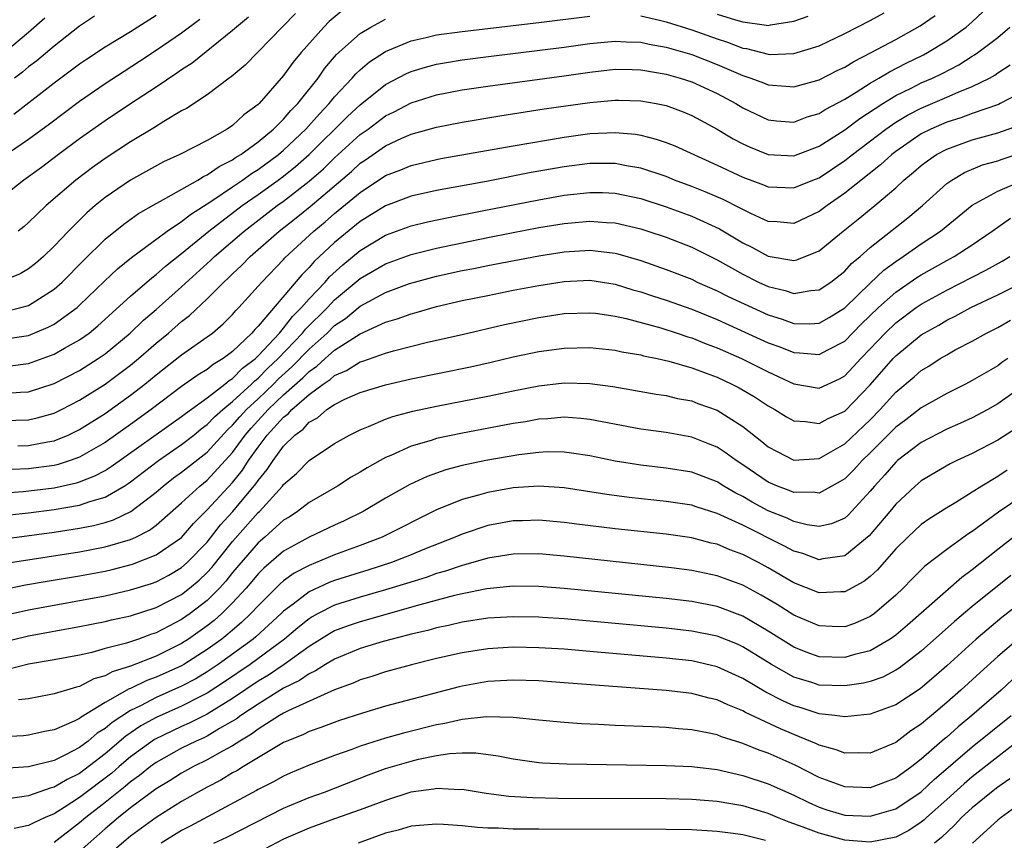
# Model space of a CAD drawing. Units: inches. Extents: x 2574000 to 2577000, y 1497000 to 1500000.
# Drawn here: x 2574354 to 2574432, y 1499061 to 1499126 of the extents above; entities that cross this region are included whole.
import ezdxf

# ---------------------------------------------------------------- set-up
doc = ezdxf.new("R2010")
doc.units = ezdxf.units.IN
doc.header["$MEASUREMENT"] = 0
doc.layers.add('LD25741497_2ft', color=91, linetype='Continuous')

msp = doc.modelspace()

# ---------------------------------------------------------------- linework, layer by layer
at = {"layer": 'LD25741497_2ft'}
for points, elevation in [([(2574379.661, 1499126.339), (2574378.569, 1499125.431), (2574378.15, 1499125), (2574376.375, 1499123), (2574375.749, 1499122.251), (2574375, 1499121.193), (2574373.083, 1499119), (2574373, 1499118.917), (2574371.89, 1499118.11), (2574371, 1499117.278), (2574370.581, 1499117), (2574369, 1499116.115), (2574366.87, 1499115), (2574365.577, 1499114.423), (2574363, 1499112.987), (2574361, 1499111.628), (2574360.221, 1499111), (2574359.561, 1499110.439), (2574358.124, 1499109), (2574357, 1499107.803), (2574356.161, 1499107), (2574355.537, 1499106.463), (2574355, 1499106.042), (2574354.348, 1499105.652), (2574352.931, 1499105.069)], 9282), ([(2574353, 1499096.255), (2574354.365, 1499096.364), (2574355, 1499096.387), (2574357, 1499097.05), (2574359, 1499098.075), (2574360.456, 1499099), (2574361, 1499099.383), (2574362.959, 1499101), (2574364.001, 1499101.999), (2574365, 1499102.86), (2574367, 1499104.633), (2574369.292, 1499106.708), (2574369.584, 1499107), (2574371.909, 1499109), (2574374.503, 1499111), (2574375, 1499111.357), (2574377, 1499112.912), (2574378.114, 1499113.886), (2574379, 1499114.744), (2574381, 1499116.563), (2574381.621, 1499117), (2574383, 1499118.03), (2574383.659, 1499118.34), (2574385, 1499119.047), (2574387, 1499119.683), (2574389, 1499120.075), (2574391, 1499120.374), (2574397, 1499121.169), (2574399, 1499121.457), (2574401, 1499121.686), (2574402.325, 1499121.675), (2574403, 1499121.657), (2574405, 1499121.314), (2574406.09, 1499121), (2574407, 1499120.698), (2574409, 1499119.781), (2574410.467, 1499119), (2574411, 1499118.672), (2574413, 1499117.719), (2574413.652, 1499117.652), (2574415, 1499117.543), (2574416.051, 1499117.948), (2574417, 1499118.218), (2574417.47, 1499118.53), (2574419, 1499119.349), (2574419.895, 1499119.895), (2574421, 1499120.605), (2574421.685, 1499121), (2574422.503, 1499121.498), (2574423.829, 1499122.171), (2574425.175, 1499122.825), (2574425.495, 1499123), (2574427, 1499123.92), (2574428.512, 1499125), (2574429, 1499125.409), (2574430.688, 1499127)], 9290), ([(2574353, 1499100.509), (2574355, 1499100.819), (2574356.543, 1499101.457), (2574357, 1499101.702), (2574358.796, 1499103), (2574359, 1499103.18), (2574360.942, 1499105.059), (2574361.973, 1499106.027), (2574363.079, 1499106.921), (2574365.873, 1499109), (2574367, 1499109.754), (2574367.689, 1499110.311), (2574369.364, 1499111.364), (2574371, 1499112.467), (2574371.779, 1499113), (2574372.483, 1499113.517), (2574373, 1499113.827), (2574374.587, 1499115), (2574375, 1499115.347), (2574376.752, 1499117), (2574377.802, 1499118.198), (2574378.581, 1499119), (2574379, 1499119.521), (2574380.374, 1499121), (2574380.659, 1499121.341), (2574381, 1499121.657), (2574381.731, 1499122.269), (2574383, 1499123.096), (2574385, 1499123.919), (2574386.171, 1499124.171), (2574387, 1499124.379), (2574389, 1499124.664), (2574395, 1499125.369), (2574399, 1499125.867)], 9286), ([(2574372.236, 1499125.764), (2574371.31, 1499125), (2574371, 1499124.718), (2574367.824, 1499122.176), (2574367, 1499121.649), (2574366.625, 1499121.375), (2574365, 1499120.284), (2574363, 1499118.984), (2574361, 1499117.643), (2574359, 1499116.223), (2574357.337, 1499115), (2574356.009, 1499113.991), (2574354.638, 1499113), (2574353, 1499111.706)], 9278), ([(2574368.415, 1499125.585), (2574367, 1499124.532), (2574365, 1499123.151), (2574363.705, 1499122.295), (2574362.482, 1499121.518), (2574361, 1499120.549), (2574359, 1499119.161), (2574356.626, 1499117.374), (2574355, 1499116.181), (2574353, 1499114.809)], 9276), ([(2574353.043, 1499122.957), (2574355, 1499124.597), (2574356.275, 1499125.725)], 9270), ([(2574353.273, 1499102.727), (2574354.396, 1499103), (2574355, 1499103.17), (2574357, 1499104.435), (2574357.636, 1499105), (2574359.307, 1499106.693), (2574361, 1499108.358), (2574362.455, 1499109.545), (2574363.624, 1499110.376), (2574365, 1499111.167), (2574365.345, 1499111.345), (2574368.261, 1499113), (2574368.715, 1499113.285), (2574369, 1499113.405), (2574369.932, 1499114.068), (2574371, 1499114.59), (2574371.237, 1499114.763), (2574371.63, 1499115), (2574373, 1499115.992), (2574374.213, 1499117), (2574375, 1499117.786), (2574375.552, 1499118.448), (2574376.107, 1499119), (2574377.696, 1499121), (2574378.229, 1499121.771), (2574379.155, 1499122.845), (2574381, 1499124.503), (2574381.828, 1499125), (2574383, 1499125.619)], 9284), ([(2574353.564, 1499098.436), (2574355, 1499098.62), (2574357, 1499099.341), (2574357.809, 1499099.809), (2574359, 1499100.468), (2574359.74, 1499101), (2574360.434, 1499101.566), (2574363, 1499103.904), (2574364.66, 1499105.34), (2574365, 1499105.588), (2574365.748, 1499106.252), (2574367, 1499107.238), (2574369.139, 1499109), (2574371.759, 1499111), (2574373, 1499111.865), (2574374.576, 1499113), (2574375, 1499113.313), (2574375.939, 1499114.061), (2574377.004, 1499114.996), (2574380.012, 1499117.988), (2574381, 1499118.912), (2574383, 1499120.503), (2574384.643, 1499121.357), (2574385, 1499121.509), (2574386.137, 1499121.862), (2574387, 1499122.086), (2574387.772, 1499122.228), (2574389, 1499122.424), (2574391.28, 1499122.72), (2574397, 1499123.42), (2574399, 1499123.7), (2574401, 1499123.903), (2574401.85, 1499123.85), (2574403, 1499123.821), (2574403.667, 1499123.667), (2574405, 1499123.425), (2574407, 1499122.838), (2574409, 1499122.062), (2574411, 1499121.203), (2574411.632, 1499121), (2574412.627, 1499120.627), (2574413, 1499120.463), (2574414.371, 1499120.371), (2574415, 1499120.309), (2574417, 1499120.851), (2574418.418, 1499121.582), (2574419, 1499121.851), (2574419.702, 1499122.298), (2574421.07, 1499123), (2574423, 1499124.034), (2574424.913, 1499125.087), (2574426.091, 1499125.909)], 9288), ([(2574365, 1499125.919), (2574363, 1499124.631), (2574361, 1499123.412), (2574359.545, 1499122.455), (2574359, 1499122.079), (2574357, 1499120.592), (2574353.848, 1499118.152)], 9274), ([(2574360.156, 1499125.844), (2574359, 1499125.068), (2574357, 1499123.503), (2574355.643, 1499122.357), (2574355, 1499121.871), (2574354.531, 1499121.469), (2574353.899, 1499121)], 9272), ([(2574375.929, 1499126.071), (2574371.976, 1499122.024), (2574370.892, 1499121.108), (2574370.731, 1499121), (2574369, 1499119.69), (2574367.38, 1499118.62), (2574367, 1499118.419), (2574365.602, 1499117.603), (2574364.866, 1499117.134), (2574363, 1499116.008), (2574361, 1499114.686), (2574360.02, 1499113.98), (2574358.7, 1499113), (2574356.372, 1499111), (2574355.666, 1499110.334), (2574355, 1499109.669), (2574354.645, 1499109.355), (2574354.193, 1499109)], 9280), ([(2574403, 1499125.87), (2574404.462, 1499125.538), (2574405, 1499125.4), (2574407, 1499124.786), (2574409, 1499124.081), (2574409.816, 1499123.816), (2574411, 1499123.353), (2574411.309, 1499123.309), (2574413, 1499122.866), (2574413.142, 1499122.858), (2574415, 1499122.915), (2574417, 1499123.536), (2574419, 1499124.49), (2574421, 1499125.519), (2574422.105, 1499126.105)], 9286), ([(2574409, 1499126.018), (2574410.443, 1499125.558), (2574411, 1499125.398), (2574412.86, 1499125.14), (2574413, 1499125.132), (2574413.178, 1499125.178), (2574415, 1499125.462), (2574416.138, 1499125.862)], 9284), ([(2574353, 1499094.136), (2574355, 1499094.192), (2574355.662, 1499094.338), (2574357, 1499094.721), (2574357.569, 1499095), (2574359, 1499095.741), (2574361, 1499097.002), (2574362.156, 1499097.844), (2574363, 1499098.483), (2574363.627, 1499099), (2574365, 1499100.206), (2574365.97, 1499101), (2574367, 1499101.908), (2574367.621, 1499102.379), (2574369, 1499103.683), (2574370.313, 1499105), (2574370.677, 1499105.323), (2574371, 1499105.646), (2574371.704, 1499106.296), (2574372.379, 1499107), (2574374.654, 1499109), (2574375.975, 1499110.025), (2574377.073, 1499110.926), (2574380.318, 1499113.682), (2574381, 1499114.313), (2574381.416, 1499114.584), (2574383, 1499115.692), (2574384.278, 1499116.278), (2574385, 1499116.587), (2574387, 1499117.154), (2574389, 1499117.553), (2574391.952, 1499118.048), (2574395.426, 1499118.574), (2574399, 1499119.085), (2574401, 1499119.277), (2574401.275, 1499119.275), (2574403, 1499119.223), (2574404.226, 1499119), (2574405, 1499118.839), (2574406.339, 1499118.339), (2574407, 1499118.072), (2574409, 1499117.002), (2574410.24, 1499116.24), (2574411, 1499115.846), (2574411.58, 1499115.58), (2574413, 1499115.01), (2574415, 1499114.909), (2574417, 1499115.671), (2574419, 1499116.948), (2574420.173, 1499117.826), (2574421.978, 1499119), (2574423, 1499119.625), (2574424.213, 1499120.213), (2574425, 1499120.614), (2574425.891, 1499121), (2574426.642, 1499121.358), (2574427.959, 1499122.041), (2574429, 1499122.706), (2574429.188, 1499122.812), (2574429.448, 1499123), (2574431, 1499124.186), (2574431.941, 1499125)], 9292), ([(2574354.143, 1499092.143), (2574355, 1499092.178), (2574356.469, 1499092.468), (2574357, 1499092.555), (2574358.101, 1499093), (2574359, 1499093.424), (2574361, 1499094.701), (2574363, 1499096.122), (2574364.125, 1499097), (2574365, 1499097.718), (2574367, 1499099.282), (2574369, 1499100.693), (2574369.41, 1499101), (2574370.269, 1499101.731), (2574371, 1499102.467), (2574371.24, 1499102.76), (2574371.486, 1499103), (2574373, 1499104.668), (2574373.281, 1499105), (2574375, 1499106.779), (2574375.1, 1499106.9), (2574377.372, 1499109), (2574378.265, 1499109.735), (2574379, 1499110.375), (2574381, 1499112.032), (2574383, 1499113.356), (2574384.19, 1499113.81), (2574385, 1499114.154), (2574387, 1499114.62), (2574387.321, 1499114.68), (2574393, 1499115.696), (2574397, 1499116.377), (2574399, 1499116.647), (2574401, 1499116.734), (2574402.587, 1499116.587), (2574403, 1499116.513), (2574404.217, 1499116.217), (2574405, 1499115.943), (2574405.676, 1499115.676), (2574409, 1499114.159), (2574411, 1499113.223), (2574412.633, 1499112.633), (2574413, 1499112.477), (2574415, 1499112.379), (2574416.511, 1499113), (2574417, 1499113.187), (2574419, 1499114.522), (2574419.599, 1499115), (2574422.221, 1499117), (2574423, 1499117.531), (2574423.912, 1499118.088), (2574425, 1499118.643), (2574427, 1499119.489), (2574427.885, 1499119.885), (2574429, 1499120.329), (2574430.347, 1499121), (2574430.765, 1499121.235), (2574431, 1499121.405), (2574431.975, 1499122.025)], 9294), ([(2574433, 1499119.957), (2574431.191, 1499119), (2574431.061, 1499118.939), (2574429, 1499118.213), (2574428.115, 1499117.885), (2574427, 1499117.543), (2574425.747, 1499117), (2574425, 1499116.616), (2574423, 1499115.236), (2574422.693, 1499115), (2574421.81, 1499114.19), (2574419, 1499111.96), (2574417.616, 1499111), (2574417, 1499110.527), (2574415, 1499109.589), (2574413.711, 1499109.711), (2574413, 1499109.751), (2574411.626, 1499110.375), (2574411, 1499110.684), (2574410.802, 1499110.802), (2574409.465, 1499111.465), (2574408.069, 1499112.069), (2574407, 1499112.495), (2574405.646, 1499113), (2574405, 1499113.266), (2574403, 1499113.936), (2574401.88, 1499114.12), (2574401, 1499114.298), (2574399.713, 1499114.287), (2574399, 1499114.302), (2574397, 1499114.05), (2574394.411, 1499113.589), (2574390.899, 1499112.899), (2574387, 1499112.189), (2574385, 1499111.745), (2574383, 1499110.988), (2574381, 1499109.746), (2574379, 1499108.101), (2574377.398, 1499106.602), (2574377, 1499106.132), (2574376.425, 1499105.575), (2574373, 1499101.531), (2574372.731, 1499101.269), (2574372.511, 1499101), (2574371, 1499099.556), (2574370.267, 1499099), (2574369.466, 1499098.534), (2574369, 1499098.141), (2574368.286, 1499097.714), (2574367, 1499096.815), (2574364.611, 1499095), (2574363, 1499093.833), (2574361, 1499092.425), (2574359, 1499091.261), (2574358.27, 1499091), (2574357.31, 1499090.69), (2574357, 1499090.621), (2574355, 1499090.342), (2574353.706, 1499090.294)], 9296), ([(2574352.416, 1499088.416), (2574354.568, 1499088.568), (2574357, 1499088.854), (2574358.758, 1499089.242), (2574359, 1499089.32), (2574360.206, 1499089.794), (2574361, 1499090.232), (2574361.478, 1499090.522), (2574367, 1499094.45), (2574367.3, 1499094.7), (2574369, 1499095.928), (2574370.389, 1499097), (2574370.72, 1499097.279), (2574371, 1499097.442), (2574371.764, 1499098.236), (2574372.782, 1499099), (2574373, 1499099.209), (2574374.664, 1499101), (2574375, 1499101.387), (2574375.697, 1499102.303), (2574376.41, 1499103), (2574377, 1499103.676), (2574378.252, 1499105), (2574378.595, 1499105.404), (2574379.641, 1499106.359), (2574381, 1499107.483), (2574383, 1499108.674), (2574385, 1499109.399), (2574386.287, 1499109.713), (2574387.931, 1499110.069), (2574390.575, 1499110.575), (2574395, 1499111.459), (2574397, 1499111.814), (2574399, 1499112.036), (2574400.014, 1499112.014), (2574401, 1499111.969), (2574403, 1499111.55), (2574405, 1499110.907), (2574407, 1499110.165), (2574409.173, 1499109.173), (2574411, 1499108.083), (2574411.728, 1499107.728), (2574413, 1499107.037), (2574415, 1499106.697), (2574415.256, 1499106.745), (2574417, 1499107.436), (2574418.874, 1499109), (2574420.061, 1499109.939), (2574421.353, 1499111), (2574423, 1499112.402), (2574423.648, 1499113), (2574424.393, 1499113.607), (2574425, 1499114.142), (2574425.486, 1499114.514), (2574426.197, 1499115), (2574427, 1499115.431), (2574429, 1499116.148), (2574431, 1499116.701), (2574432.697, 1499117.303)], 9298), ([(2574353, 1499086.688), (2574355, 1499086.906), (2574357, 1499087.151), (2574359, 1499087.499), (2574359.792, 1499087.792), (2574361, 1499088.141), (2574362.488, 1499089), (2574362.807, 1499089.193), (2574363, 1499089.333), (2574365.176, 1499091), (2574367, 1499092.254), (2574367.952, 1499093), (2574368.525, 1499093.475), (2574369, 1499093.818), (2574369.572, 1499094.428), (2574370.222, 1499095), (2574371, 1499095.631), (2574372.485, 1499097), (2574372.738, 1499097.262), (2574373, 1499097.459), (2574373.757, 1499098.243), (2574374.578, 1499099), (2574376.485, 1499101), (2574376.708, 1499101.292), (2574378.432, 1499103), (2574379, 1499103.597), (2574380.85, 1499105.15), (2574381, 1499105.272), (2574383, 1499106.437), (2574385, 1499107.151), (2574387, 1499107.649), (2574391, 1499108.49), (2574392.866, 1499108.866), (2574395, 1499109.27), (2574397, 1499109.601), (2574399, 1499109.78), (2574400.322, 1499109.678), (2574401, 1499109.647), (2574403, 1499109.18), (2574403.572, 1499109), (2574405, 1499108.521), (2574407, 1499107.743), (2574409, 1499106.74), (2574411, 1499105.613), (2574412.25, 1499105), (2574413, 1499104.655), (2574414.338, 1499104.338), (2574415, 1499104.111), (2574416.337, 1499104.337), (2574417, 1499104.382), (2574417.913, 1499105), (2574419, 1499105.854), (2574419.544, 1499106.456), (2574420.207, 1499107), (2574421, 1499107.708), (2574423.955, 1499110.045), (2574425.091, 1499111), (2574427, 1499112.72), (2574427.388, 1499113), (2574428.401, 1499113.599), (2574429.817, 1499114.183), (2574431, 1499114.518), (2574431.351, 1499114.649), (2574433, 1499115.19)], 9300), ([(2574350.511, 1499084.511), (2574357, 1499085.385), (2574359, 1499085.687), (2574360.102, 1499085.898), (2574361, 1499086.146), (2574361.652, 1499086.348), (2574363.007, 1499086.993), (2574365, 1499088.512), (2574365.55, 1499089), (2574366.365, 1499089.635), (2574367, 1499090.095), (2574369, 1499091.669), (2574370.59, 1499093.41), (2574371, 1499093.77), (2574371.569, 1499094.431), (2574372.094, 1499095), (2574373, 1499095.843), (2574374.201, 1499097), (2574374.594, 1499097.406), (2574375.648, 1499098.352), (2574377, 1499099.739), (2574378.411, 1499101), (2574379, 1499101.584), (2574379.849, 1499102.151), (2574381, 1499103.107), (2574383, 1499104.19), (2574384.881, 1499104.881), (2574385.275, 1499105), (2574387, 1499105.451), (2574389, 1499105.897), (2574389.926, 1499106.074), (2574391, 1499106.304), (2574395, 1499107.053), (2574397, 1499107.364), (2574399, 1499107.495), (2574399.459, 1499107.459), (2574401, 1499107.261), (2574401.211, 1499107.211), (2574403, 1499106.683), (2574405, 1499105.99), (2574407, 1499105.214), (2574407.441, 1499105), (2574409, 1499104.315), (2574409.869, 1499103.869), (2574411.731, 1499103), (2574413, 1499102.429), (2574414.093, 1499102.093), (2574415, 1499101.757), (2574416.268, 1499101.732), (2574417, 1499101.777), (2574417.786, 1499102.214), (2574419, 1499102.975), (2574421, 1499104.921), (2574422.068, 1499105.931), (2574423, 1499106.611), (2574423.589, 1499107), (2574425, 1499107.995), (2574426.518, 1499109), (2574429, 1499111.022), (2574431, 1499112.137), (2574432.97, 1499112.97)], 9302), ([(2574353.589, 1499083), (2574359, 1499083.84), (2574361, 1499084.222), (2574363, 1499084.815), (2574363.404, 1499085), (2574364.468, 1499085.532), (2574365, 1499085.928), (2574367, 1499087.683), (2574368.417, 1499089), (2574369, 1499089.464), (2574371, 1499091.633), (2574371.986, 1499093), (2574372.455, 1499093.545), (2574373.797, 1499095), (2574375, 1499096.157), (2574376.504, 1499097.496), (2574377, 1499097.997), (2574377.608, 1499098.392), (2574378.26, 1499099), (2574379, 1499099.655), (2574381, 1499100.943), (2574383, 1499101.845), (2574383.893, 1499102.107), (2574385, 1499102.52), (2574385.385, 1499102.615), (2574387, 1499103.087), (2574389, 1499103.542), (2574391, 1499103.957), (2574393, 1499104.353), (2574395, 1499104.728), (2574397, 1499105.045), (2574399, 1499105.136), (2574401, 1499104.825), (2574402.388, 1499104.388), (2574403, 1499104.227), (2574403.918, 1499103.918), (2574405, 1499103.579), (2574407, 1499102.87), (2574409, 1499102.054), (2574413, 1499100.237), (2574413.911, 1499099.911), (2574415, 1499099.466), (2574415.457, 1499099.457), (2574417, 1499099.306), (2574417.687, 1499099.687), (2574419, 1499100.373), (2574420.301, 1499101.699), (2574421.648, 1499103), (2574423, 1499104.21), (2574424.652, 1499105.348), (2574425, 1499105.568), (2574427, 1499106.691), (2574427.579, 1499107), (2574429, 1499107.927), (2574430.567, 1499109), (2574431.993, 1499110.007)], 9304), ([(2574353, 1499080.889), (2574354.759, 1499081.241), (2574356.461, 1499081.539), (2574359, 1499081.955), (2574361, 1499082.325), (2574361.554, 1499082.446), (2574363.14, 1499082.86), (2574365, 1499083.592), (2574367, 1499084.974), (2574367.935, 1499086.065), (2574369, 1499087.134), (2574371, 1499089.281), (2574371.766, 1499090.234), (2574372.253, 1499091), (2574373, 1499092.056), (2574373.719, 1499093), (2574375, 1499094.4), (2574375.348, 1499094.652), (2574375.65, 1499095), (2574377, 1499096.185), (2574378.108, 1499097), (2574378.648, 1499097.352), (2574379, 1499097.679), (2574379.934, 1499098.066), (2574381, 1499098.742), (2574381.203, 1499098.797), (2574383, 1499099.427), (2574383.607, 1499099.607), (2574386.281, 1499100.281), (2574389, 1499100.886), (2574392.332, 1499101.668), (2574395, 1499102.222), (2574397, 1499102.526), (2574399, 1499102.598), (2574399.45, 1499102.55), (2574401, 1499102.327), (2574401.854, 1499102.146), (2574404.588, 1499101.412), (2574405.869, 1499101), (2574406.704, 1499100.704), (2574407, 1499100.623), (2574408.147, 1499100.147), (2574409, 1499099.835), (2574410.9, 1499099), (2574413, 1499097.947), (2574415, 1499097.018), (2574417, 1499096.68), (2574418.578, 1499097.422), (2574419, 1499097.656), (2574419.657, 1499098.343), (2574420.253, 1499099), (2574421, 1499099.769), (2574422.159, 1499101), (2574423, 1499101.811), (2574424.611, 1499103), (2574425, 1499103.269), (2574427, 1499104.371), (2574430.077, 1499105.923), (2574431.358, 1499106.641), (2574431.943, 1499107)], 9306), ([(2574353, 1499078.845), (2574355, 1499079.291), (2574361, 1499080.395), (2574363, 1499080.849), (2574364.636, 1499081.364), (2574365, 1499081.499), (2574365.986, 1499082.014), (2574367, 1499082.604), (2574367.447, 1499083), (2574369, 1499084.602), (2574370.048, 1499085.952), (2574371.007, 1499087), (2574372.826, 1499089.174), (2574373, 1499089.448), (2574373.71, 1499090.29), (2574374.168, 1499091), (2574375, 1499092.127), (2574375.884, 1499093), (2574376.531, 1499093.468), (2574377, 1499094.008), (2574377.646, 1499094.354), (2574378.397, 1499095), (2574379, 1499095.404), (2574379.802, 1499095.802), (2574381, 1499096.326), (2574383, 1499096.946), (2574385, 1499097.405), (2574389.649, 1499098.351), (2574391.286, 1499098.714), (2574393, 1499099.123), (2574395, 1499099.551), (2574397, 1499099.823), (2574399, 1499099.864), (2574401, 1499099.654), (2574401.533, 1499099.533), (2574403, 1499099.289), (2574403.223, 1499099.223), (2574404.299, 1499099), (2574405.208, 1499098.792), (2574407, 1499098.265), (2574408.136, 1499097.864), (2574409, 1499097.531), (2574410.159, 1499097), (2574410.715, 1499096.715), (2574411.974, 1499095.974), (2574413, 1499095.288), (2574413.525, 1499095), (2574414.425, 1499094.425), (2574415, 1499094.107), (2574415.933, 1499094.067), (2574417, 1499093.907), (2574417.703, 1499094.297), (2574419, 1499094.875), (2574421, 1499096.943), (2574422.796, 1499099), (2574423, 1499099.217), (2574425, 1499100.851), (2574425.24, 1499101), (2574426.372, 1499101.628), (2574427, 1499102.003), (2574427.674, 1499102.326), (2574428.892, 1499103), (2574431, 1499103.996), (2574432.998, 1499105.002)], 9308), ([(2574352.705, 1499076.705), (2574355, 1499077.247), (2574359, 1499077.984), (2574361, 1499078.372), (2574361.503, 1499078.497), (2574363, 1499078.815), (2574365, 1499079.464), (2574367, 1499080.506), (2574367.63, 1499081), (2574368.377, 1499081.623), (2574369, 1499082.207), (2574369.38, 1499082.62), (2574371, 1499084.655), (2574373, 1499086.915), (2574373.095, 1499087), (2574374.921, 1499089), (2574375, 1499089.109), (2574376.012, 1499089.988), (2574377, 1499091.016), (2574379, 1499092.349), (2574380.173, 1499093), (2574381, 1499093.409), (2574381.658, 1499093.658), (2574383, 1499094.234), (2574383.557, 1499094.443), (2574385.128, 1499094.872), (2574387, 1499095.272), (2574391, 1499096.045), (2574393, 1499096.462), (2574395, 1499096.85), (2574397, 1499097.086), (2574399, 1499097.053), (2574400.804, 1499096.804), (2574404.203, 1499096.202), (2574405, 1499096.096), (2574405.877, 1499095.877), (2574407, 1499095.674), (2574407.486, 1499095.487), (2574409, 1499094.954), (2574411, 1499093.669), (2574412.501, 1499092.501), (2574413, 1499092.087), (2574413.698, 1499091.698), (2574415, 1499091.043), (2574417, 1499091.153), (2574419, 1499092.301), (2574421, 1499094.197), (2574421.79, 1499095), (2574423, 1499096.352), (2574424.443, 1499097.557), (2574425, 1499098.058), (2574425.592, 1499098.408), (2574426.496, 1499099), (2574427, 1499099.303), (2574427.672, 1499099.672), (2574429, 1499100.364), (2574430.121, 1499101), (2574431, 1499101.442), (2574431.997, 1499102.004)], 9310), ([(2574431.79, 1499099), (2574431.32, 1499098.68), (2574431, 1499098.44), (2574430.082, 1499097.918), (2574429, 1499097.273), (2574428.483, 1499097), (2574427, 1499096.266), (2574425, 1499095.134), (2574423.794, 1499094.206), (2574423, 1499093.619), (2574421, 1499091.599), (2574420.367, 1499091), (2574419.719, 1499090.281), (2574419, 1499089.573), (2574418.653, 1499089.347), (2574417, 1499088.446), (2574416.516, 1499088.516), (2574415, 1499088.5), (2574414.651, 1499088.651), (2574413.72, 1499089), (2574413, 1499089.316), (2574411, 1499090.674), (2574410.484, 1499091), (2574409.63, 1499091.63), (2574409, 1499092.04), (2574408.323, 1499092.323), (2574407, 1499092.837), (2574405, 1499093.199), (2574403, 1499093.463), (2574399.975, 1499094.025), (2574399, 1499094.226), (2574398.307, 1499094.307), (2574397, 1499094.392), (2574395.728, 1499094.272), (2574395, 1499094.239), (2574393.955, 1499094.045), (2574393, 1499093.895), (2574388.883, 1499093.117), (2574387, 1499092.717), (2574386.571, 1499092.571), (2574385, 1499092.117), (2574383.4, 1499091.4), (2574383, 1499091.239), (2574381.56, 1499090.44), (2574381, 1499090.091), (2574380.308, 1499089.692), (2574379.215, 1499089), (2574377, 1499087.699), (2574376.096, 1499087), (2574375.431, 1499086.569), (2574375, 1499086.314), (2574373.522, 1499085), (2574373, 1499084.559), (2574371, 1499082.229), (2574370.458, 1499081.542), (2574369.96, 1499081), (2574369, 1499080.034), (2574367.666, 1499079), (2574367, 1499078.528), (2574365, 1499077.485), (2574364.63, 1499077.37), (2574363.628, 1499077), (2574362.673, 1499076.673), (2574361, 1499076.248), (2574359.955, 1499075.955), (2574359, 1499075.747), (2574357, 1499075.361), (2574355, 1499075.03), (2574353.383, 1499074.616)], 9312), ([(2574433, 1499096.854), (2574431, 1499095.439), (2574430.214, 1499095), (2574429, 1499094.36), (2574428.073, 1499093.927), (2574427, 1499093.453), (2574425, 1499092.425), (2574423.133, 1499091), (2574423, 1499090.884), (2574422.133, 1499089.867), (2574421.337, 1499089), (2574421, 1499088.586), (2574419.276, 1499086.724), (2574419, 1499086.485), (2574417.966, 1499086.034), (2574417, 1499085.816), (2574416.048, 1499085.951), (2574415, 1499086.22), (2574414.474, 1499086.473), (2574413, 1499087.069), (2574411.74, 1499087.74), (2574411, 1499088.185), (2574410.453, 1499088.452), (2574409.52, 1499089), (2574409, 1499089.326), (2574407, 1499090.076), (2574405, 1499090.408), (2574403, 1499090.642), (2574401, 1499090.964), (2574399, 1499091.367), (2574397.587, 1499091.587), (2574397, 1499091.654), (2574395.674, 1499091.674), (2574395, 1499091.643), (2574393.456, 1499091.456), (2574390.866, 1499091), (2574389, 1499090.607), (2574387.722, 1499090.278), (2574386.246, 1499089.754), (2574384.89, 1499089.11), (2574383, 1499088.042), (2574381.233, 1499087), (2574379.734, 1499086.266), (2574379, 1499085.936), (2574377, 1499084.986), (2574375, 1499083.889), (2574373.437, 1499082.563), (2574373, 1499082.126), (2574372.493, 1499081.507), (2574372.054, 1499081), (2574371, 1499079.849), (2574370.157, 1499079), (2574369.545, 1499078.455), (2574369, 1499078.028), (2574367.545, 1499077), (2574367, 1499076.651), (2574365, 1499075.662), (2574363, 1499074.885), (2574361.562, 1499074.438), (2574361, 1499074.113), (2574360.127, 1499073.873), (2574359, 1499073.286), (2574358.763, 1499073.237), (2574357, 1499072.697), (2574356.62, 1499072.62), (2574355, 1499072.317), (2574354.22, 1499072.22)], 9314), ([(2574432.465, 1499093.535), (2574431, 1499092.611), (2574429, 1499091.547), (2574427.804, 1499091), (2574427.264, 1499090.736), (2574425, 1499089.407), (2574424.532, 1499089), (2574423, 1499087.576), (2574422.531, 1499087), (2574420.909, 1499085.091), (2574419, 1499083.526), (2574417.282, 1499083.282), (2574417, 1499083.218), (2574415.703, 1499083.703), (2574415, 1499083.894), (2574414.29, 1499084.29), (2574411, 1499085.92), (2574409, 1499086.855), (2574407.359, 1499087.359), (2574407, 1499087.488), (2574405, 1499087.791), (2574402.1, 1499088.1), (2574400.334, 1499088.334), (2574397, 1499088.868), (2574395, 1499088.999), (2574393, 1499088.856), (2574391, 1499088.502), (2574390.29, 1499088.29), (2574389, 1499087.954), (2574387, 1499087.136), (2574382.727, 1499085), (2574381, 1499084.331), (2574379, 1499083.597), (2574377, 1499082.78), (2574375.837, 1499082.163), (2574375, 1499081.56), (2574374.697, 1499081.303), (2574373, 1499079.616), (2574372.44, 1499079), (2574371.705, 1499078.295), (2574371, 1499077.707), (2574370.626, 1499077.374), (2574370.149, 1499077), (2574369, 1499076.169), (2574367.165, 1499075), (2574367, 1499074.905), (2574365, 1499073.998), (2574364.261, 1499073.74), (2574363, 1499073.132), (2574362.899, 1499073.101), (2574361, 1499072.025), (2574359.118, 1499070.882), (2574359, 1499070.78), (2574358.56, 1499070.56), (2574357, 1499069.887), (2574356.253, 1499069.747), (2574355, 1499069.461), (2574354.587, 1499069.413), (2574353, 1499069.32)], 9316), ([(2574431.75, 1499090.25), (2574431, 1499089.751), (2574429.755, 1499089), (2574429, 1499088.511), (2574427.716, 1499087.717), (2574427, 1499087.296), (2574425.593, 1499086.407), (2574425, 1499085.988), (2574423.939, 1499085), (2574423, 1499084.077), (2574421.568, 1499082.432), (2574421, 1499081.912), (2574420.493, 1499081.507), (2574419, 1499080.7), (2574418.707, 1499080.707), (2574417, 1499080.626), (2574415, 1499081.42), (2574413, 1499082.594), (2574412.246, 1499083), (2574411, 1499083.633), (2574409.994, 1499083.994), (2574409, 1499084.432), (2574408.534, 1499084.533), (2574407, 1499084.948), (2574405, 1499085.224), (2574401, 1499085.645), (2574397.999, 1499085.999), (2574397, 1499086.138), (2574395, 1499086.321), (2574393.726, 1499086.275), (2574393, 1499086.264), (2574391, 1499085.903), (2574389, 1499085.238), (2574388.464, 1499085), (2574386.037, 1499084.037), (2574385, 1499083.606), (2574383.448, 1499083), (2574381.603, 1499082.397), (2574381, 1499082.219), (2574379, 1499081.585), (2574378.573, 1499081.427), (2574377, 1499080.706), (2574375.743, 1499079.743), (2574375, 1499079.197), (2574374.802, 1499079), (2574372.818, 1499077.182), (2574372.6, 1499077), (2574369.858, 1499075), (2574369, 1499074.427), (2574368.108, 1499073.892), (2574367, 1499073.303), (2574365, 1499072.418), (2574363.771, 1499071.771), (2574363, 1499071.406), (2574361.544, 1499070.456), (2574361, 1499069.977), (2574360.389, 1499069.611), (2574359.677, 1499069), (2574359, 1499068.489), (2574357.906, 1499067.906), (2574357, 1499067.466), (2574355, 1499066.97), (2574353, 1499066.836)], 9318), ([(2574433, 1499088.255), (2574431.055, 1499086.945), (2574429, 1499085.442), (2574428.726, 1499085.274), (2574427, 1499084.012), (2574425.288, 1499082.712), (2574424.28, 1499081.719), (2574423.594, 1499081), (2574423, 1499080.438), (2574421.335, 1499079), (2574421, 1499078.76), (2574419.77, 1499078.23), (2574419, 1499077.968), (2574418.011, 1499077.989), (2574417, 1499078.034), (2574415, 1499078.875), (2574413.697, 1499079.697), (2574412.441, 1499080.441), (2574411, 1499081.213), (2574409, 1499081.953), (2574407, 1499082.381), (2574405.412, 1499082.588), (2574397, 1499083.505), (2574395, 1499083.679), (2574393, 1499083.667), (2574391, 1499083.348), (2574389.849, 1499083), (2574389.189, 1499082.811), (2574389, 1499082.772), (2574387.683, 1499082.317), (2574387, 1499082.128), (2574386.166, 1499081.834), (2574384.645, 1499081.355), (2574383, 1499080.853), (2574381, 1499080.283), (2574379, 1499079.65), (2574377.71, 1499079), (2574377.248, 1499078.752), (2574377, 1499078.596), (2574376.112, 1499077.888), (2574375.07, 1499077), (2574372.38, 1499075), (2574370.368, 1499073.632), (2574369, 1499072.757), (2574368.531, 1499072.531), (2574367, 1499071.745), (2574365, 1499070.856), (2574363.814, 1499070.186), (2574362.624, 1499069.376), (2574361, 1499067.992), (2574359, 1499066.464), (2574358.013, 1499065.987), (2574357, 1499065.377), (2574356.692, 1499065.308), (2574355, 1499064.71), (2574354.64, 1499064.64), (2574353, 1499064.416)], 9320), ([(2574432.68, 1499085.32), (2574431, 1499084.018), (2574429, 1499082.422), (2574428.177, 1499081.823), (2574423.919, 1499078.081), (2574423, 1499077.301), (2574422.57, 1499077), (2574421, 1499076.087), (2574419.777, 1499075.777), (2574419, 1499075.543), (2574417, 1499075.612), (2574415.974, 1499075.974), (2574415, 1499076.369), (2574413, 1499077.628), (2574411, 1499078.797), (2574409, 1499079.541), (2574407, 1499079.932), (2574405, 1499080.168), (2574401, 1499080.575), (2574397, 1499080.968), (2574395, 1499081.125), (2574393, 1499081.149), (2574390.935, 1499080.935), (2574389, 1499080.542), (2574388.406, 1499080.406), (2574385.673, 1499079.673), (2574381, 1499078.35), (2574379.992, 1499078.008), (2574379, 1499077.634), (2574378.588, 1499077.412), (2574377, 1499076.423), (2574375.033, 1499075), (2574373.823, 1499074.178), (2574373, 1499073.694), (2574371, 1499072.333), (2574369, 1499071.109), (2574367.594, 1499070.407), (2574367, 1499070.149), (2574364.878, 1499069.122), (2574363, 1499067.763), (2574362.098, 1499067), (2574361.515, 1499066.485), (2574359, 1499064.566), (2574357.782, 1499063.782), (2574357, 1499063.3), (2574356.287, 1499063), (2574355.408, 1499062.592), (2574355, 1499062.368), (2574353.864, 1499062.137)], 9322), ([(2574432.024, 1499081.976), (2574429, 1499079.545), (2574427.617, 1499078.384), (2574425, 1499076.052), (2574423.276, 1499074.723), (2574423, 1499074.548), (2574421.982, 1499074.018), (2574421, 1499073.671), (2574420.46, 1499073.54), (2574419, 1499073.318), (2574417, 1499073.39), (2574416.418, 1499073.582), (2574415, 1499074.01), (2574413.252, 1499075), (2574411, 1499076.402), (2574410.586, 1499076.586), (2574409, 1499077.229), (2574407, 1499077.624), (2574405, 1499077.841), (2574399, 1499078.402), (2574397, 1499078.575), (2574395.31, 1499078.69), (2574395, 1499078.709), (2574393, 1499078.75), (2574391, 1499078.627), (2574389, 1499078.319), (2574387.938, 1499078.062), (2574387, 1499077.875), (2574386.32, 1499077.68), (2574385, 1499077.38), (2574384.707, 1499077.293), (2574383.501, 1499077), (2574382.802, 1499076.802), (2574381, 1499076.249), (2574379, 1499075.425), (2574378.292, 1499075), (2574377.506, 1499074.494), (2574377, 1499074.283), (2574376.248, 1499073.752), (2574375, 1499073.149), (2574373, 1499071.903), (2574371.656, 1499071), (2574371.284, 1499070.716), (2574371, 1499070.548), (2574369.975, 1499069.975), (2574369, 1499069.394), (2574368.738, 1499069.262), (2574368.134, 1499069), (2574367, 1499068.435), (2574365, 1499067.325), (2574364.554, 1499067), (2574363.699, 1499066.302), (2574363, 1499065.812), (2574362.569, 1499065.431), (2574361, 1499064.172), (2574359.484, 1499063), (2574359, 1499062.577), (2574357, 1499061.032)], 9324), ([(2574433, 1499079.994), (2574431.317, 1499078.683), (2574429.317, 1499077), (2574427, 1499074.901), (2574425.991, 1499074.009), (2574424.907, 1499073.094), (2574423, 1499071.833), (2574421, 1499071.105), (2574419, 1499070.891), (2574418.224, 1499071), (2574417, 1499071.137), (2574415.592, 1499071.592), (2574415, 1499071.766), (2574414.144, 1499072.144), (2574412.826, 1499072.826), (2574411, 1499073.911), (2574409, 1499074.822), (2574407, 1499075.282), (2574405, 1499075.501), (2574399, 1499076.032), (2574397, 1499076.195), (2574395, 1499076.322), (2574393, 1499076.364), (2574391, 1499076.242), (2574389, 1499075.919), (2574387, 1499075.463), (2574385.015, 1499074.985), (2574383, 1499074.43), (2574381.928, 1499074.072), (2574381, 1499073.798), (2574380.457, 1499073.543), (2574379, 1499073.013), (2574375.405, 1499071.405), (2574375, 1499071.195), (2574374.673, 1499071), (2574373, 1499069.942), (2574372.467, 1499069.533), (2574371.559, 1499069), (2574371, 1499068.636), (2574370.214, 1499068.214), (2574369, 1499067.519), (2574367.937, 1499067), (2574367, 1499066.481), (2574366.098, 1499065.902), (2574365, 1499065.243), (2574363, 1499063.753), (2574362.058, 1499063), (2574361, 1499062.107), (2574359, 1499060.344)], 9326), ([(2574432.591, 1499077), (2574431, 1499075.627), (2574429.616, 1499074.384), (2574428.11, 1499073), (2574427, 1499072.013), (2574425.8, 1499071), (2574425.353, 1499070.647), (2574425, 1499070.326), (2574424.196, 1499069.804), (2574423, 1499068.892), (2574421, 1499068.05), (2574420.077, 1499068.077), (2574419, 1499068.04), (2574418.321, 1499068.322), (2574417, 1499068.67), (2574416.783, 1499068.783), (2574415, 1499069.51), (2574413.954, 1499069.954), (2574411.23, 1499071.23), (2574411, 1499071.368), (2574409.832, 1499071.832), (2574409, 1499072.227), (2574408.369, 1499072.369), (2574407, 1499072.731), (2574405, 1499072.965), (2574397, 1499073.578), (2574395, 1499073.718), (2574393, 1499073.785), (2574391, 1499073.666), (2574389, 1499073.304), (2574388.756, 1499073.244), (2574383, 1499071.725), (2574381.185, 1499071.185), (2574379.389, 1499070.611), (2574377.928, 1499070.072), (2574377, 1499069.755), (2574376.502, 1499069.498), (2574375.242, 1499069), (2574375, 1499068.891), (2574371.845, 1499067), (2574371.33, 1499066.67), (2574371, 1499066.501), (2574370.064, 1499065.936), (2574369, 1499065.389), (2574368.29, 1499065), (2574367, 1499064.254), (2574365, 1499063), (2574363, 1499061.544), (2574361, 1499059.833)], 9328), ([(2574432.168, 1499073.832), (2574431.259, 1499073), (2574428.979, 1499071), (2574427.887, 1499070.113), (2574427, 1499069.314), (2574426.824, 1499069.176), (2574425, 1499067.571), (2574424.256, 1499067), (2574423, 1499066.085), (2574421, 1499065.333), (2574419, 1499065.409), (2574417, 1499066.15), (2574415.113, 1499067.113), (2574413, 1499068.041), (2574412.28, 1499068.28), (2574411, 1499068.811), (2574410.848, 1499068.848), (2574409.334, 1499069.334), (2574409, 1499069.48), (2574408.374, 1499069.626), (2574407, 1499069.886), (2574405.954, 1499069.954), (2574405, 1499070.05), (2574403.889, 1499070.111), (2574401, 1499070.229), (2574399.697, 1499070.303), (2574398.35, 1499070.349), (2574397, 1499070.442), (2574395, 1499070.626), (2574393, 1499070.837), (2574390.91, 1499070.91), (2574389, 1499070.699), (2574387.628, 1499070.372), (2574387, 1499070.274), (2574384.388, 1499069.612), (2574383, 1499069.217), (2574381, 1499068.593), (2574380.34, 1499068.34), (2574379, 1499067.87), (2574377, 1499067.098), (2574375.52, 1499066.48), (2574375, 1499066.249), (2574374.195, 1499065.805), (2574373, 1499065.206), (2574372.874, 1499065.126), (2574367.681, 1499062.319), (2574367, 1499061.977), (2574365.391, 1499061)], 9330), ([(2574369.523, 1499061), (2574370.536, 1499061.464), (2574375, 1499063.738), (2574377, 1499064.565), (2574378.192, 1499065), (2574381.654, 1499066.346), (2574383, 1499066.839), (2574385, 1499067.433), (2574385.573, 1499067.573), (2574387, 1499067.864), (2574388.028, 1499068.028), (2574389, 1499068.078), (2574390.072, 1499068.073), (2574391.835, 1499067.834), (2574393, 1499067.602), (2574395, 1499067.326), (2574395.302, 1499067.302), (2574397.201, 1499067.201), (2574405, 1499067.074), (2574407, 1499066.994), (2574409, 1499066.761), (2574411, 1499066.305), (2574413, 1499065.646), (2574415, 1499064.748), (2574416.176, 1499064.176), (2574417, 1499063.808), (2574417.604, 1499063.604), (2574419, 1499063.179), (2574421, 1499063.095), (2574423, 1499063.689), (2574425, 1499065.021), (2574426.019, 1499065.981), (2574429, 1499068.537), (2574432.041, 1499071)], 9332), ([(2574433, 1499069.305), (2574431, 1499067.774), (2574429, 1499066.192), (2574428.356, 1499065.644), (2574427, 1499064.412), (2574425.409, 1499063), (2574425.204, 1499062.797), (2574425, 1499062.635), (2574424.025, 1499061.975), (2574423, 1499061.463), (2574421, 1499061.068), (2574419, 1499061.234), (2574417, 1499061.766), (2574415.749, 1499062.251), (2574414.637, 1499062.637), (2574413.72, 1499063), (2574413, 1499063.308), (2574411, 1499063.908), (2574410.063, 1499064.063), (2574409, 1499064.267), (2574407, 1499064.428), (2574405, 1499064.469), (2574396.5, 1499064.5), (2574394.537, 1499064.536), (2574392.655, 1499064.655), (2574390.887, 1499064.887), (2574389, 1499065.193), (2574388.818, 1499065.182), (2574387, 1499065.278), (2574386.773, 1499065.227), (2574384.98, 1499064.98), (2574383, 1499064.348), (2574381, 1499063.602), (2574379, 1499062.894), (2574377, 1499062.156), (2574375, 1499061.293), (2574373, 1499060.251)], 9334), ([(2574431.955, 1499066.045), (2574431, 1499065.394), (2574430.499, 1499065), (2574429, 1499063.767), (2574428.161, 1499063), (2574427.598, 1499062.402), (2574426.577, 1499061.423), (2574426.044, 1499061)], 9336), ([(2574433, 1499064.259), (2574431.269, 1499063), (2574431, 1499062.788), (2574429.024, 1499061)], 9338), ([(2574412.791, 1499061.209), (2574411, 1499061.633), (2574410.248, 1499061.752), (2574409, 1499061.914), (2574407, 1499062.034), (2574405, 1499062.066), (2574395, 1499062.08), (2574393, 1499062.097), (2574391.84, 1499062.16), (2574391, 1499062.173), (2574390.212, 1499062.212), (2574389, 1499062.344), (2574387.541, 1499062.459), (2574387, 1499062.487), (2574385, 1499062.315), (2574383.981, 1499062.019), (2574383, 1499061.765), (2574380.852, 1499061)], 9336)]:
    msp.add_lwpolyline(points, dxfattribs=dict(at, elevation=elevation))

doc.saveas('drawing.dxf')
